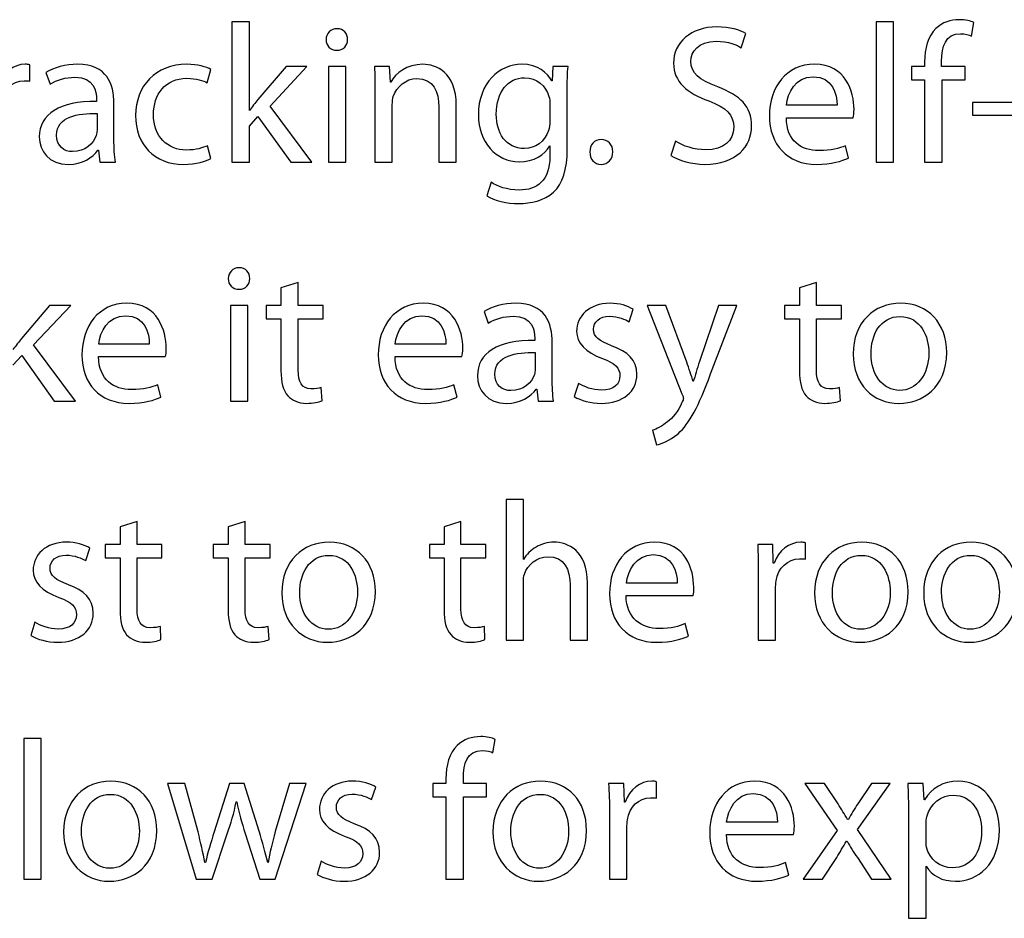
# Model space of a CAD drawing. Units: millimetres. Extents: x 10 to 1332, y 10 to 1051.
# Drawn here: x 1282 to 1303, y 54 to 73 of the extents above; entities that cross this region are included whole.
import ezdxf

# ---------------------------------------------------------------- set-up
doc = ezdxf.new("R2010")
doc.units = ezdxf.units.MM
doc.layers.get('0').update_dxf_attribs({"linetype": 'CONTINUOUS'})

msp = doc.modelspace()

# ---------------------------------------------------------------- linework, layer by layer
at = {"color": 0}
for p, q in [((1286.75, 72.8003), (1286.38, 72.8003)), ((1286.38, 72.8003), (1286.38, 69.813)), ((1286.75, 70.9154), (1286.75, 72.8003)), ((1300.45, 72.8003), (1300.08, 72.8003)), ((1300.08, 72.8003), (1300.08, 69.813)), ((1300.45, 69.813), (1300.45, 72.8003)), ((1302.11, 72.4972), (1302.16, 72.7837)), ((1297.21, 72.2492), (1297.31, 72.5523)), ((1288.61, 72.1942), (1288.61, 72.1942)), ((1282.08, 71.538), (1282.08, 71.8855)), ((1287.53, 71.8467), (1286.93, 71.1468)), ((1287.19, 71.0089), (1287.97, 71.8467)), ((1287.97, 71.8467), (1287.53, 71.8467)), ((1288.8, 71.8467), (1288.43, 71.8467)), ((1288.43, 71.8467), (1288.43, 69.813)), ((1288.8, 69.813), (1288.8, 71.8467)), ((1289.73, 71.8467), (1289.41, 71.8467)), ((1289.75, 71.5162), (1289.73, 71.8467)), ((1293.2, 71.8467), (1293.19, 71.5437)), ((1293.53, 71.8467), (1293.2, 71.8467)), ((1301.11, 71.8467), (1300.83, 71.8467)), ((1300.83, 71.8467), (1300.83, 71.5656)), ((1301.11, 71.9459), (1301.11, 71.8467)), ((1301.47, 71.8467), (1301.47, 71.9571)), ((1301.97, 71.8467), (1301.47, 71.8467)), ((1301.97, 71.5656), (1301.97, 71.8467)), ((1282.42, 71.7201), (1282.51, 71.4721)), ((1285.85, 71.5049), (1285.93, 71.786)), ((1289.76, 71.5162), (1289.75, 71.5162)), ((1293.19, 71.5437), (1293.18, 71.5437)), ((1300.83, 71.5656), (1301.11, 71.5656)), ((1301.11, 71.5656), (1301.11, 69.813)), ((1301.48, 69.813), (1301.48, 71.5656)), ((1301.48, 71.5656), (1301.97, 71.5656)), ((1289.42, 71.2957), (1289.42, 69.813)), ((1293.51, 70.1104), (1293.51, 71.2957)), ((1283.5, 71.1521), (1283.5, 71.108)), ((1283.87, 70.298), (1283.87, 71.0639)), ((1288.08, 69.813), (1287.19, 71.0089)), ((1289.79, 69.813), (1289.79, 71.042)), ((1290.78, 70.987), (1290.78, 69.813)), ((1291.15, 69.813), (1291.15, 71.0255)), ((1293.14, 71.0477), (1293.14, 70.6836)), ((1299.25, 71.0255), (1298.17, 71.0255)), ((1302.13, 71.0805), (1302.13, 70.8159)), ((1303.17, 71.0805), (1302.13, 71.0805)), ((1283.51, 70.8491), (1283.51, 70.4963)), ((1286.75, 70.9154), (1286.75, 70.9154)), ((1286.75, 70.5788), (1286.93, 70.7884)), ((1286.93, 70.7884), (1287.63, 69.813)), ((1302.13, 70.8159), (1303.17, 70.8159)), ((1286.75, 69.813), (1286.75, 70.5788)), ((1298.17, 70.7609), (1299.59, 70.7609)), ((1285.93, 69.8899), (1285.86, 70.1657)), ((1293.14, 70.1601), (1293.14, 70.1601)), ((1293.14, 70.1601), (1293.14, 69.9396)), ((1295.81, 70.2592), (1295.71, 69.9562)), ((1299.49, 69.9012), (1299.43, 70.1657)), ((1283.53, 70.0719), (1283.54, 70.0719)), ((1283.54, 70.0719), (1283.57, 69.813)), ((1283.57, 69.813), (1283.9, 69.813)), ((1286.38, 69.813), (1286.75, 69.813)), ((1287.63, 69.813), (1288.08, 69.813)), ((1288.43, 69.813), (1288.8, 69.813)), ((1289.42, 69.813), (1289.79, 69.813)), ((1290.78, 69.813), (1291.15, 69.813)), ((1294.23, 69.7689), (1294.23, 69.7689)), ((1300.08, 69.813), (1300.45, 69.813)), ((1301.11, 69.813), (1301.48, 69.813)), ((1291.89, 69.3882), (1291.8, 69.1018)), ((1287.79, 67.2564), (1287.42, 67.1407)), ((1287.79, 66.766), (1287.79, 67.2564)), ((1298.81, 67.2564), (1298.45, 67.1407)), ((1298.81, 66.766), (1298.81, 67.2564)), ((1286.53, 67.1132), (1286.53, 67.1132)), ((1287.42, 67.1407), (1287.42, 66.766)), ((1298.45, 67.1407), (1298.45, 66.766)), ((1282.5, 66.766), (1281.9, 66.0658)), ((1282.16, 65.9282), (1282.95, 66.766)), ((1282.95, 66.766), (1282.5, 66.766)), ((1286.72, 66.766), (1286.35, 66.766)), ((1286.35, 66.766), (1286.35, 64.7319)), ((1286.72, 64.7319), (1286.72, 66.766)), ((1287.42, 66.766), (1287.11, 66.766)), ((1287.11, 66.766), (1287.11, 66.4849)), ((1288.32, 66.766), (1287.79, 66.766)), ((1288.32, 66.4849), (1288.32, 66.766)), ((1291.74, 66.639), (1291.83, 66.391)), ((1294.83, 66.4242), (1294.91, 66.6888)), ((1295.21, 66.766), (1295.95, 64.8917)), ((1295.61, 66.766), (1295.21, 66.766)), ((1296.05, 65.5645), (1295.61, 66.766)), ((1296.73, 66.766), (1296.32, 65.5754)), ((1296.56, 65.3161), (1297.12, 66.766)), ((1297.12, 66.766), (1296.73, 66.766)), ((1298.45, 66.766), (1298.13, 66.766)), ((1298.13, 66.766), (1298.13, 66.4849)), ((1299.34, 66.766), (1298.81, 66.766)), ((1299.34, 66.4849), (1299.34, 66.766)), ((1287.11, 66.4849), (1287.42, 66.4849)), ((1287.42, 66.4849), (1287.42, 65.3768)), ((1287.79, 65.3934), (1287.79, 66.4849)), ((1287.79, 66.4849), (1288.32, 66.4849)), ((1298.13, 66.4849), (1298.45, 66.4849)), ((1298.45, 66.4849), (1298.45, 65.3768)), ((1298.81, 65.3934), (1298.81, 66.4849)), ((1298.81, 66.4849), (1299.34, 66.4849)), ((1292.82, 66.0714), (1292.82, 66.0273)), ((1293.19, 65.217), (1293.19, 65.9832)), ((1283.05, 64.7319), (1282.16, 65.9282)), ((1284.62, 65.9447), (1283.55, 65.9447)), ((1290.93, 65.9447), (1289.85, 65.9447)), ((1292.83, 65.7684), (1292.83, 65.4156)), ((1281.72, 65.4981), (1281.91, 65.7077)), ((1281.91, 65.7077), (1282.6, 64.7319)), ((1283.54, 65.6802), (1284.96, 65.6802)), ((1289.85, 65.6802), (1291.27, 65.6802)), ((1296.19, 65.151), (1296.19, 65.151)), ((1284.87, 64.8201), (1284.8, 65.0847)), ((1288.3, 64.7428), (1288.28, 65.024)), ((1291.17, 64.8201), (1291.1, 65.0847)), ((1292.85, 64.9912), (1292.86, 64.9912)), ((1292.86, 64.9912), (1292.89, 64.7319)), ((1293.75, 65.1122), (1293.66, 64.831)), ((1299.32, 64.7428), (1299.3, 65.024)), ((1300.58, 64.9633), (1300.58, 64.9633)), ((1282.6, 64.7319), (1283.05, 64.7319)), ((1286.35, 64.7319), (1286.72, 64.7319)), ((1292.89, 64.7319), (1293.22, 64.7319)), ((1300.56, 64.6878), (1300.57, 64.6878)), ((1295.32, 64.1145), (1295.41, 63.8059)), ((1292.58, 62.6403), (1292.21, 62.6403)), ((1292.21, 62.6403), (1292.21, 59.6526)), ((1292.58, 61.3668), (1292.58, 62.6403)), ((1284.36, 62.1771), (1284, 62.0614)), ((1284, 62.0614), (1284, 61.6864)), ((1284.36, 61.6864), (1284.36, 62.1771)), ((1286.66, 62.1771), (1286.3, 62.0614)), ((1286.3, 62.0614), (1286.3, 61.6864)), ((1286.66, 61.6864), (1286.66, 62.1771)), ((1291.25, 62.1771), (1290.89, 62.0614)), ((1290.89, 62.0614), (1290.89, 61.6864)), ((1291.25, 61.6864), (1291.25, 62.1771)), ((1283.27, 61.3449), (1283.36, 61.6095)), ((1284, 61.6864), (1283.68, 61.6864)), ((1283.68, 61.6864), (1283.68, 61.4056)), ((1284.89, 61.6864), (1284.36, 61.6864)), ((1284.89, 61.4056), (1284.89, 61.6864)), ((1286.3, 61.6864), (1285.98, 61.6864)), ((1285.98, 61.6864), (1285.98, 61.4056)), ((1287.19, 61.6864), (1286.66, 61.6864)), ((1287.19, 61.4056), (1287.19, 61.6864)), ((1290.89, 61.6864), (1290.58, 61.6864)), ((1290.58, 61.6864), (1290.58, 61.4056)), ((1291.78, 61.6864), (1291.25, 61.6864)), ((1291.78, 61.4056), (1291.78, 61.6864)), ((1297.88, 61.6864), (1297.56, 61.6864)), ((1297.89, 61.2895), (1297.88, 61.6864)), ((1298.58, 61.3777), (1298.58, 61.7252)), ((1283.68, 61.4056), (1284, 61.4056)), ((1284, 61.4056), (1284, 60.2975)), ((1284.36, 60.3141), (1284.36, 61.4056)), ((1284.36, 61.4056), (1284.89, 61.4056)), ((1285.98, 61.4056), (1286.3, 61.4056)), ((1286.3, 61.4056), (1286.3, 60.2975)), ((1286.66, 60.3141), (1286.66, 61.4056)), ((1286.66, 61.4056), (1287.19, 61.4056)), ((1290.58, 61.4056), (1290.89, 61.4056)), ((1290.89, 61.4056), (1290.89, 60.2975)), ((1291.25, 60.3141), (1291.25, 61.4056)), ((1291.25, 61.4056), (1291.78, 61.4056)), ((1292.58, 61.3668), (1292.58, 61.3668)), ((1297.91, 61.2895), (1297.89, 61.2895)), ((1297.57, 61.0528), (1297.57, 59.6526)), ((1292.58, 59.6526), (1292.58, 60.8817)), ((1293.57, 60.8266), (1293.57, 59.6526)), ((1293.94, 59.6526), (1293.94, 60.8651)), ((1295.85, 60.8651), (1294.77, 60.8651)), ((1297.94, 59.6526), (1297.94, 60.7441)), ((1294.76, 60.6005), (1296.19, 60.6005)), ((1282.19, 60.0329), (1282.1, 59.7517)), ((1284.87, 59.6635), (1284.86, 59.9447)), ((1287.17, 59.6635), (1287.15, 59.9447)), ((1291.76, 59.6635), (1291.75, 59.9447)), ((1296.09, 59.7408), (1296.02, 60.0054)), ((1288.43, 59.884), (1288.43, 59.884)), ((1299.76, 59.884), (1299.75, 59.884)), ((1302.08, 59.884), (1302.08, 59.884)), ((1288.41, 59.6085), (1288.42, 59.6085)), ((1292.21, 59.6526), (1292.58, 59.6526)), ((1293.57, 59.6526), (1293.94, 59.6526)), ((1297.57, 59.6526), (1297.94, 59.6526)), ((1299.74, 59.6085), (1299.75, 59.6085)), ((1302.06, 59.6085), (1302.07, 59.6085)), ((1282.32, 57.5592), (1281.95, 57.5592)), ((1281.95, 57.5592), (1281.95, 54.5715)), ((1282.32, 54.5715), (1282.32, 57.5592)), ((1291.93, 57.2562), (1291.98, 57.5426)), ((1285.01, 56.6057), (1285.62, 54.5715)), ((1285.38, 56.6057), (1285.01, 56.6057)), ((1285.66, 55.5748), (1285.38, 56.6057)), ((1286.33, 56.6057), (1286, 55.5748)), ((1286.64, 56.6057), (1286.33, 56.6057)), ((1286.96, 55.5914), (1286.64, 56.6057)), ((1287.3, 54.5715), (1287.96, 56.6057)), ((1287.6, 56.6057), (1287.3, 55.5858)), ((1287.96, 56.6057), (1287.6, 56.6057)), ((1290.93, 56.6057), (1290.65, 56.6057)), ((1290.65, 56.6057), (1290.65, 56.3245)), ((1290.93, 56.7048), (1290.93, 56.6057)), ((1291.3, 56.6057), (1291.3, 56.7161)), ((1291.79, 56.6057), (1291.3, 56.6057)), ((1291.79, 56.3245), (1291.79, 56.6057)), ((1294.71, 56.6057), (1294.39, 56.6057)), ((1294.73, 56.2088), (1294.71, 56.6057)), ((1295.41, 56.297), (1295.41, 56.6441)), ((1298.56, 56.6057), (1299.25, 55.608)), ((1298.98, 56.6057), (1298.56, 56.6057)), ((1299.27, 56.1703), (1298.98, 56.6057)), ((1299.68, 55.6246), (1300.38, 56.6057)), ((1299.98, 56.6057), (1299.69, 56.1756)), ((1300.38, 56.6057), (1299.98, 56.6057)), ((1301.08, 56.6057), (1300.75, 56.6057)), ((1301.1, 56.2585), (1301.08, 56.6057)), ((1289.35, 56.2638), (1289.44, 56.5284)), ((1286.47, 56.2144), (1286.48, 56.2144)), ((1290.65, 56.3245), (1290.93, 56.3245)), ((1290.93, 56.3245), (1290.93, 54.5715)), ((1291.3, 54.5715), (1291.3, 56.3245)), ((1291.3, 56.3245), (1291.79, 56.3245)), ((1294.74, 56.2088), (1294.73, 56.2088)), ((1301.11, 56.2585), (1301.1, 56.2585)), ((1294.41, 55.9717), (1294.41, 54.5715)), ((1300.77, 55.9442), (1300.77, 53.7393)), ((1297.98, 55.7844), (1296.9, 55.7844)), ((1299.49, 55.8394), (1299.47, 55.8394)), ((1301.14, 55.3985), (1301.14, 55.7512)), ((1285.96, 54.5715), (1286.28, 55.5364)), ((1286.66, 55.5417), (1286.97, 54.5715)), ((1294.78, 54.5715), (1294.78, 55.663)), ((1296.9, 55.5198), (1298.32, 55.5198)), ((1299.25, 55.608), (1298.53, 54.5715)), ((1300.4, 54.5715), (1299.68, 55.6246)), ((1299.45, 55.3819), (1299.46, 55.3819)), ((1285.82, 54.9243), (1285.8, 54.9243)), ((1287.15, 54.9243), (1287.14, 54.9243)), ((1288.28, 54.9522), (1288.19, 54.671)), ((1298.22, 54.6597), (1298.15, 54.9243)), ((1298.94, 54.5715), (1299.24, 55.0291)), ((1299.68, 55.0291), (1299.98, 54.5715)), ((1283.79, 54.8033), (1283.78, 54.8033)), ((1292.92, 54.8033), (1292.92, 54.8033)), ((1301.14, 53.7393), (1301.14, 54.8474)), ((1301.14, 54.8474), (1301.14, 54.8474)), ((1281.95, 54.5715), (1282.32, 54.5715)), ((1283.77, 54.5274), (1283.78, 54.5274)), ((1285.62, 54.5715), (1285.96, 54.5715)), ((1286.97, 54.5715), (1287.3, 54.5715)), ((1290.93, 54.5715), (1291.3, 54.5715)), ((1292.91, 54.5274), (1292.91, 54.5274)), ((1294.41, 54.5715), (1294.78, 54.5715)), ((1298.53, 54.5715), (1298.94, 54.5715)), ((1299.98, 54.5715), (1300.4, 54.5715)), ((1300.77, 53.7393), (1301.14, 53.7393))]:
    msp.add_line(p, q, dxfattribs=at)
for points in [[(1296.69, 72.6902), (1296.14, 72.6902), (1295.77, 72.3593), (1295.77, 71.9183)], [(1297.31, 72.5523), (1297.19, 72.6239), (1296.97, 72.6902), (1296.69, 72.6902)], [(1301.84, 72.8444), (1301.67, 72.8444), (1301.49, 72.7893), (1301.35, 72.6571)], [(1302.16, 72.7837), (1302.09, 72.8169), (1301.98, 72.8444), (1301.84, 72.8444)], [(1288.62, 72.6514), (1288.48, 72.6514), (1288.38, 72.5523), (1288.38, 72.42)], [(1288.84, 72.42), (1288.84, 72.5523), (1288.75, 72.6514), (1288.62, 72.6514)], [(1301.35, 72.6571), (1301.18, 72.4916), (1301.11, 72.2327), (1301.11, 71.9459)], [(1301.47, 71.9571), (1301.47, 72.2711), (1301.56, 72.547), (1301.87, 72.547)], [(1301.87, 72.547), (1301.98, 72.547), (1302.05, 72.5248), (1302.11, 72.4972)], [(1288.38, 72.42), (1288.38, 72.2986), (1288.47, 72.1942), (1288.61, 72.1942)], [(1288.61, 72.1942), (1288.75, 72.1942), (1288.84, 72.2986), (1288.84, 72.42)], [(1296.14, 71.9624), (1296.14, 72.1554), (1296.29, 72.3868), (1296.68, 72.3868)], [(1296.68, 72.3868), (1296.93, 72.3868), (1297.13, 72.3043), (1297.21, 72.2492)], [(1281.98, 71.8965), (1281.74, 71.8965), (1281.51, 71.7201), (1281.42, 71.4498)], [(1282.08, 71.8855), (1282.05, 71.8908), (1282.02, 71.8965), (1281.98, 71.8965)], [(1283.1, 71.8965), (1282.84, 71.8965), (1282.59, 71.8249), (1282.42, 71.7201)], [(1283.87, 71.0639), (1283.87, 71.4721), (1283.72, 71.8965), (1283.1, 71.8965)], [(1285.42, 71.8965), (1284.76, 71.8965), (1284.33, 71.4333), (1284.33, 70.8106)], [(1285.93, 71.786), (1285.84, 71.8414), (1285.64, 71.8965), (1285.42, 71.8965)], [(1289.41, 71.8467), (1289.42, 71.6813), (1289.42, 71.5105), (1289.42, 71.2957)], [(1290.44, 71.8965), (1290.1, 71.8965), (1289.86, 71.7035), (1289.76, 71.5162)], [(1291.15, 71.0255), (1291.15, 71.7254), (1290.72, 71.8965), (1290.44, 71.8965)], [(1292.54, 71.8965), (1292.07, 71.8965), (1291.62, 71.5049), (1291.62, 70.8159)], [(1293.18, 71.5437), (1293.08, 71.7144), (1292.9, 71.8965), (1292.54, 71.8965)], [(1293.51, 71.2957), (1293.51, 71.538), (1293.51, 71.7035), (1293.53, 71.8467)], [(1295.77, 71.9183), (1295.77, 71.5271), (1296.06, 71.2791), (1296.52, 71.1193)], [(1296.71, 71.4167), (1296.31, 71.5712), (1296.14, 71.7035), (1296.14, 71.9624)], [(1298.77, 71.8965), (1298.17, 71.8965), (1297.81, 71.4114), (1297.81, 70.7993)], [(1299.61, 70.9373), (1299.61, 71.3123), (1299.43, 71.8965), (1298.77, 71.8965)], [(1282.51, 71.4721), (1282.65, 71.5656), (1282.85, 71.6209), (1283.04, 71.6209)], [(1283.04, 71.6209), (1283.45, 71.6262), (1283.5, 71.3176), (1283.5, 71.1521)], [(1298.17, 71.0255), (1298.2, 71.2844), (1298.36, 71.6319), (1298.74, 71.6319)], [(1298.74, 71.6319), (1299.15, 71.6319), (1299.25, 71.2625), (1299.25, 71.0255)], [(1281.46, 71.0752), (1281.51, 71.3451), (1281.7, 71.5437), (1281.96, 71.5437)], [(1281.96, 71.5437), (1282.01, 71.5437), (1282.04, 71.5437), (1282.08, 71.538)], [(1284.71, 70.8325), (1284.71, 71.2516), (1284.96, 71.5987), (1285.42, 71.5987)], [(1285.42, 71.5987), (1285.63, 71.5987), (1285.77, 71.549), (1285.85, 71.5049)], [(1289.81, 71.2128), (1289.89, 71.4167), (1290.07, 71.5931), (1290.31, 71.5931)], [(1290.31, 71.5931), (1290.66, 71.5931), (1290.78, 71.3123), (1290.78, 70.987)], [(1292, 70.8325), (1292, 71.3123), (1292.25, 71.6097), (1292.6, 71.6097)], [(1292.6, 71.6097), (1292.87, 71.6097), (1293.05, 71.4333), (1293.12, 71.2128)], [(1297.43, 70.5845), (1297.43, 71.0036), (1297.19, 71.2294), (1296.71, 71.4167)], [(1289.79, 71.042), (1289.79, 71.0971), (1289.8, 71.1687), (1289.81, 71.2128)], [(1293.12, 71.2128), (1293.14, 71.1634), (1293.14, 71.108), (1293.14, 71.0477)], [(1283.5, 71.108), (1282.72, 71.1137), (1282.28, 70.8434), (1282.28, 70.3531)], [(1286.93, 71.1468), (1286.87, 71.0752), (1286.81, 70.987), (1286.75, 70.9154)], [(1296.52, 71.1193), (1296.9, 70.9757), (1297.05, 70.8215), (1297.05, 70.557)], [(1282.65, 70.3915), (1282.65, 70.7884), (1283.11, 70.86), (1283.51, 70.8491)], [(1284.33, 70.8106), (1284.33, 70.1876), (1284.73, 69.7689), (1285.35, 69.7689)], [(1285.41, 70.0719), (1285.01, 70.0719), (1284.71, 70.3584), (1284.71, 70.8325)], [(1291.62, 70.8159), (1291.62, 70.2483), (1291.99, 69.8239), (1292.49, 69.8239)], [(1292.6, 70.1051), (1292.2, 70.1051), (1292, 70.4413), (1292, 70.8325)], [(1297.81, 70.7993), (1297.81, 70.1876), (1298.19, 69.7689), (1298.81, 69.7689)], [(1299.59, 70.7609), (1299.6, 70.805), (1299.61, 70.86), (1299.61, 70.9373)], [(1293.14, 70.6836), (1293.14, 70.6176), (1293.13, 70.546), (1293.11, 70.4854)], [(1296.43, 69.7689), (1297.11, 69.7689), (1297.43, 70.1544), (1297.43, 70.5845)], [(1298.86, 70.061), (1298.49, 70.061), (1298.17, 70.2649), (1298.17, 70.7609)], [(1282.99, 70.0387), (1282.81, 70.0387), (1282.65, 70.1492), (1282.65, 70.3915)], [(1283.49, 70.3806), (1283.44, 70.2098), (1283.26, 70.0387), (1282.99, 70.0387)], [(1283.51, 70.4963), (1283.51, 70.4578), (1283.5, 70.419), (1283.49, 70.3806)], [(1293.11, 70.4854), (1293.03, 70.2483), (1292.83, 70.1051), (1292.6, 70.1051)], [(1297.05, 70.557), (1297.05, 70.2702), (1296.84, 70.0775), (1296.46, 70.0775)], [(1282.28, 70.3531), (1282.28, 70.0553), (1282.49, 69.7689), (1282.9, 69.7689)], [(1283.9, 69.813), (1283.88, 69.9505), (1283.87, 70.1216), (1283.87, 70.298)], [(1285.86, 70.1657), (1285.76, 70.1216), (1285.62, 70.0719), (1285.41, 70.0719)], [(1292.49, 69.8239), (1292.8, 69.8239), (1293.03, 69.9728), (1293.14, 70.1601)], [(1294.23, 70.298), (1294.09, 70.298), (1293.99, 70.182), (1293.99, 70.0334)], [(1294.48, 70.0334), (1294.48, 70.1876), (1294.38, 70.298), (1294.23, 70.298)], [(1296.46, 70.0775), (1296.21, 70.0775), (1295.97, 70.1601), (1295.81, 70.2592)], [(1299.43, 70.1657), (1299.29, 70.1051), (1299.13, 70.061), (1298.86, 70.061)], [(1282.9, 69.7689), (1283.19, 69.7689), (1283.42, 69.9121), (1283.53, 70.0719)], [(1293.22, 69.179), (1293.41, 69.3607), (1293.51, 69.6419), (1293.51, 70.1104)], [(1293.99, 70.0334), (1293.99, 69.8789), (1294.08, 69.7689), (1294.23, 69.7689)], [(1294.23, 69.7689), (1294.38, 69.7689), (1294.48, 69.8789), (1294.48, 70.0334)], [(1295.71, 69.9562), (1295.87, 69.8571), (1296.17, 69.7689), (1296.43, 69.7689)], [(1285.35, 69.7689), (1285.62, 69.7689), (1285.83, 69.8405), (1285.93, 69.8899)], [(1293.14, 69.9396), (1293.14, 69.4214), (1292.87, 69.2231), (1292.49, 69.2231)], [(1298.81, 69.7689), (1299.13, 69.7689), (1299.36, 69.8405), (1299.49, 69.9012)], [(1292.49, 69.2231), (1292.23, 69.2231), (1292.02, 69.3), (1291.89, 69.3882)], [(1292.48, 68.9363), (1292.73, 68.9363), (1293.02, 68.997), (1293.22, 69.179)], [(1291.8, 69.1018), (1291.96, 68.9913), (1292.23, 68.9363), (1292.48, 68.9363)], [(1286.53, 67.5707), (1286.4, 67.5707), (1286.3, 67.4716), (1286.3, 67.3393)], [(1286.76, 67.3393), (1286.76, 67.4716), (1286.67, 67.5707), (1286.53, 67.5707)], [(1286.3, 67.3393), (1286.3, 67.2179), (1286.39, 67.1132), (1286.53, 67.1132)], [(1286.53, 67.1132), (1286.67, 67.1132), (1286.76, 67.2179), (1286.76, 67.3393)], [(1284.14, 66.8154), (1283.55, 66.8154), (1283.19, 66.3303), (1283.19, 65.7186)], [(1284.98, 65.8566), (1284.98, 66.2312), (1284.81, 66.8154), (1284.14, 66.8154)], [(1290.45, 66.8154), (1289.85, 66.8154), (1289.49, 66.3303), (1289.49, 65.7186)], [(1291.29, 65.8566), (1291.29, 66.2312), (1291.11, 66.8154), (1290.45, 66.8154)], [(1292.42, 66.8154), (1292.15, 66.8154), (1291.91, 66.7438), (1291.74, 66.639)], [(1293.19, 65.9832), (1293.19, 66.391), (1293.04, 66.8154), (1292.42, 66.8154)], [(1294.42, 66.8154), (1293.98, 66.8154), (1293.71, 66.5455), (1293.71, 66.2146)], [(1294.91, 66.6888), (1294.8, 66.7604), (1294.62, 66.8154), (1294.42, 66.8154)], [(1300.6, 66.8154), (1300.04, 66.8154), (1299.59, 66.4132), (1299.59, 65.7352)], [(1301.58, 65.7684), (1301.58, 66.391), (1301.18, 66.8154), (1300.6, 66.8154)], [(1283.55, 65.9447), (1283.57, 66.2037), (1283.74, 66.5508), (1284.12, 66.5508)], [(1284.12, 66.5508), (1284.52, 66.5508), (1284.63, 66.1818), (1284.62, 65.9447)], [(1289.85, 65.9447), (1289.88, 66.2037), (1290.04, 66.5508), (1290.42, 66.5508)], [(1290.42, 66.5508), (1290.83, 66.5508), (1290.93, 66.1818), (1290.93, 65.9447)], [(1291.83, 66.391), (1291.97, 66.4849), (1292.17, 66.5399), (1292.36, 66.5399)], [(1292.36, 66.5399), (1292.77, 66.5455), (1292.82, 66.2368), (1292.82, 66.0714)], [(1294.07, 66.2644), (1294.07, 66.4132), (1294.19, 66.5399), (1294.41, 66.5399)], [(1294.41, 66.5399), (1294.6, 66.5399), (1294.74, 66.4683), (1294.83, 66.4242)], [(1299.97, 65.7461), (1299.97, 66.1321), (1300.16, 66.5346), (1300.59, 66.5346)], [(1300.59, 66.5346), (1301.03, 66.5346), (1301.2, 66.1046), (1301.2, 65.7571)], [(1293.71, 66.2146), (1293.71, 65.9776), (1293.89, 65.7737), (1294.26, 65.6414)], [(1294.45, 65.9116), (1294.19, 66.0164), (1294.07, 66.0936), (1294.07, 66.2644)], [(1281.9, 66.0658), (1281.85, 65.9941), (1281.78, 65.9059), (1281.72, 65.8343)], [(1292.82, 66.0273), (1292.03, 66.0329), (1291.6, 65.7627), (1291.6, 65.272)], [(1284.96, 65.6802), (1284.98, 65.7243), (1284.98, 65.7793), (1284.98, 65.8566)], [(1291.27, 65.6802), (1291.28, 65.7243), (1291.29, 65.7793), (1291.29, 65.8566)], [(1291.97, 65.3108), (1291.97, 65.7077), (1292.43, 65.7793), (1292.83, 65.7684)], [(1294.99, 65.3052), (1294.99, 65.6086), (1294.8, 65.7849), (1294.45, 65.9116)], [(1300.57, 64.6878), (1301.05, 64.6878), (1301.58, 65.0131), (1301.58, 65.7684)], [(1301.2, 65.7571), (1301.2, 65.2942), (1300.94, 64.9633), (1300.58, 64.9633)], [(1283.19, 65.7186), (1283.19, 65.1069), (1283.56, 64.6878), (1284.19, 64.6878)], [(1284.24, 64.9799), (1283.87, 64.9799), (1283.55, 65.1838), (1283.54, 65.6802)], [(1289.49, 65.7186), (1289.49, 65.1069), (1289.87, 64.6878), (1290.49, 64.6878)], [(1290.54, 64.9799), (1290.17, 64.9799), (1289.85, 65.1838), (1289.85, 65.6802)], [(1294.26, 65.6414), (1294.53, 65.5366), (1294.63, 65.4484), (1294.63, 65.272)], [(1296.19, 65.151), (1296.15, 65.272), (1296.1, 65.4322), (1296.05, 65.5645)], [(1296.32, 65.5754), (1296.27, 65.4265), (1296.23, 65.272), (1296.19, 65.151)], [(1299.59, 65.7352), (1299.59, 65.0903), (1300.02, 64.6878), (1300.56, 64.6878)], [(1300.58, 64.9633), (1300.22, 64.9633), (1299.97, 65.2999), (1299.97, 65.7461)], [(1287.42, 65.3768), (1287.42, 65.1397), (1287.47, 64.958), (1287.57, 64.8476)], [(1288.06, 64.9965), (1287.86, 64.9965), (1287.79, 65.1397), (1287.79, 65.3934)], [(1292.83, 65.4156), (1292.83, 65.3768), (1292.82, 65.3383), (1292.81, 65.2999)], [(1298.45, 65.3768), (1298.45, 65.1397), (1298.49, 64.958), (1298.59, 64.8476)], [(1299.09, 64.9965), (1298.88, 64.9965), (1298.81, 65.1397), (1298.81, 65.3934)], [(1291.6, 65.272), (1291.6, 64.9746), (1291.81, 64.6878), (1292.22, 64.6878)], [(1292.31, 64.958), (1292.13, 64.958), (1291.97, 65.0681), (1291.97, 65.3108)], [(1292.81, 65.2999), (1292.76, 65.1288), (1292.58, 64.958), (1292.31, 64.958)], [(1293.22, 64.7319), (1293.2, 64.8698), (1293.19, 65.0406), (1293.19, 65.217)], [(1294.23, 64.6878), (1294.7, 64.6878), (1294.99, 64.9414), (1294.99, 65.3052)], [(1294.63, 65.272), (1294.63, 65.0956), (1294.5, 64.969), (1294.24, 64.969)], [(1295.87, 64.0429), (1296.11, 64.2634), (1296.3, 64.6162), (1296.56, 65.3161)], [(1284.8, 65.0847), (1284.67, 65.024), (1284.5, 64.9799), (1284.24, 64.9799)], [(1288.28, 65.024), (1288.22, 65.0074), (1288.16, 64.9965), (1288.06, 64.9965)], [(1291.1, 65.0847), (1290.97, 65.024), (1290.81, 64.9799), (1290.54, 64.9799)], [(1292.22, 64.6878), (1292.51, 64.6878), (1292.74, 64.831), (1292.85, 64.9912)], [(1294.24, 64.969), (1294.05, 64.969), (1293.86, 65.0406), (1293.75, 65.1122)], [(1299.3, 65.024), (1299.25, 65.0074), (1299.19, 64.9965), (1299.09, 64.9965)], [(1284.19, 64.6878), (1284.51, 64.6878), (1284.74, 64.7594), (1284.87, 64.8201)], [(1287.57, 64.8476), (1287.66, 64.7485), (1287.79, 64.6878), (1287.96, 64.6878)], [(1287.96, 64.6878), (1288.11, 64.6878), (1288.22, 64.7153), (1288.3, 64.7428)], [(1290.49, 64.6878), (1290.81, 64.6878), (1291.04, 64.7594), (1291.17, 64.8201)], [(1293.66, 64.831), (1293.8, 64.7485), (1294.01, 64.6878), (1294.23, 64.6878)], [(1295.95, 64.8917), (1295.97, 64.8476), (1295.98, 64.8148), (1295.98, 64.7926)], [(1295.98, 64.7926), (1295.98, 64.776), (1295.97, 64.7428), (1295.95, 64.7044)], [(1298.59, 64.8476), (1298.68, 64.7485), (1298.81, 64.6878), (1298.99, 64.6878)], [(1298.99, 64.6878), (1299.13, 64.6878), (1299.25, 64.7153), (1299.32, 64.7428)], [(1295.95, 64.7044), (1295.87, 64.5171), (1295.75, 64.3738), (1295.64, 64.2966)], [(1295.64, 64.2966), (1295.53, 64.2027), (1295.41, 64.1421), (1295.32, 64.1145)], [(1295.41, 63.8059), (1295.5, 63.8224), (1295.68, 63.8888), (1295.87, 64.0429)], [(1282.86, 61.7361), (1282.42, 61.7361), (1282.15, 61.4659), (1282.15, 61.1353)], [(1283.36, 61.6095), (1283.24, 61.6811), (1283.06, 61.7361), (1282.86, 61.7361)], [(1288.45, 61.7361), (1287.89, 61.7361), (1287.44, 61.3336), (1287.44, 60.6559)], [(1289.43, 60.6887), (1289.43, 61.3117), (1289.03, 61.7361), (1288.45, 61.7361)], [(1292.85, 61.6313), (1292.74, 61.5707), (1292.64, 61.4715), (1292.58, 61.3668)], [(1293.23, 61.7361), (1293.09, 61.7361), (1292.96, 61.6977), (1292.85, 61.6313)], [(1293.94, 60.8651), (1293.94, 61.5654), (1293.51, 61.7361), (1293.23, 61.7361)], [(1295.37, 61.7361), (1294.77, 61.7361), (1294.41, 61.251), (1294.41, 60.6393)], [(1296.2, 60.7769), (1296.2, 61.1519), (1296.03, 61.7361), (1295.37, 61.7361)], [(1297.56, 61.6864), (1297.57, 61.499), (1297.57, 61.2951), (1297.57, 61.0528)], [(1298.48, 61.7361), (1298.23, 61.7361), (1298, 61.5597), (1297.91, 61.2895)], [(1298.58, 61.7252), (1298.54, 61.7305), (1298.52, 61.7361), (1298.48, 61.7361)], [(1299.77, 61.7361), (1299.22, 61.7361), (1298.77, 61.3336), (1298.77, 60.6559)], [(1300.76, 60.6887), (1300.76, 61.3117), (1300.36, 61.7361), (1299.77, 61.7361)], [(1302.1, 61.7361), (1301.54, 61.7361), (1301.09, 61.3336), (1301.09, 60.6559)], [(1303.08, 60.6887), (1303.08, 61.3117), (1302.68, 61.7361), (1302.1, 61.7361)], [(1282.51, 61.1851), (1282.51, 61.3336), (1282.63, 61.4606), (1282.85, 61.4606)], [(1282.85, 61.4606), (1283.04, 61.4606), (1283.18, 61.389), (1283.27, 61.3449)], [(1287.82, 60.6668), (1287.82, 61.0528), (1288.01, 61.4549), (1288.44, 61.4549)], [(1288.44, 61.4549), (1288.88, 61.4549), (1289.05, 61.0249), (1289.05, 60.6778)], [(1292.6, 61.0581), (1292.67, 61.2567), (1292.86, 61.4274), (1293.1, 61.4274)], [(1293.1, 61.4274), (1293.45, 61.4274), (1293.57, 61.1519), (1293.57, 60.8266)], [(1294.77, 60.8651), (1294.8, 61.1244), (1294.96, 61.4715), (1295.34, 61.4715)], [(1295.34, 61.4715), (1295.75, 61.4715), (1295.85, 61.1022), (1295.85, 60.8651)], [(1297.95, 60.9148), (1298, 61.1851), (1298.19, 61.3833), (1298.45, 61.3833)], [(1298.45, 61.3833), (1298.5, 61.3833), (1298.54, 61.3833), (1298.58, 61.3777)], [(1299.15, 60.6668), (1299.15, 61.0528), (1299.33, 61.4549), (1299.77, 61.4549)], [(1299.77, 61.4549), (1300.2, 61.4549), (1300.38, 61.0249), (1300.38, 60.6778)], [(1301.47, 60.6668), (1301.47, 61.0528), (1301.66, 61.4549), (1302.09, 61.4549)], [(1302.09, 61.4549), (1302.53, 61.4549), (1302.7, 61.0249), (1302.7, 60.6778)], [(1282.9, 60.8323), (1282.63, 60.9367), (1282.51, 61.014), (1282.51, 61.1851)], [(1282.15, 61.1353), (1282.15, 60.8983), (1282.33, 60.6944), (1282.7, 60.5621)], [(1292.58, 60.8817), (1292.58, 60.9533), (1292.58, 61.0087), (1292.6, 61.0581)], [(1283.43, 60.2259), (1283.43, 60.5289), (1283.24, 60.7053), (1282.9, 60.8323)], [(1296.19, 60.6005), (1296.2, 60.6446), (1296.2, 60.7), (1296.2, 60.7769)], [(1297.94, 60.7441), (1297.94, 60.7991), (1297.95, 60.8598), (1297.95, 60.9148)], [(1282.7, 60.5621), (1282.97, 60.4573), (1283.07, 60.3691), (1283.07, 60.1927)], [(1287.44, 60.6559), (1287.44, 60.0107), (1287.87, 59.6085), (1288.41, 59.6085)], [(1288.43, 59.884), (1288.07, 59.884), (1287.82, 60.2202), (1287.82, 60.6668)], [(1288.42, 59.6085), (1288.9, 59.6085), (1289.43, 59.9338), (1289.43, 60.6887)], [(1289.05, 60.6778), (1289.05, 60.2149), (1288.79, 59.884), (1288.43, 59.884)], [(1294.41, 60.6393), (1294.41, 60.0273), (1294.79, 59.6085), (1295.41, 59.6085)], [(1295.46, 59.9006), (1295.09, 59.9006), (1294.77, 60.1045), (1294.76, 60.6005)], [(1298.77, 60.6559), (1298.77, 60.0107), (1299.2, 59.6085), (1299.74, 59.6085)], [(1299.75, 59.884), (1299.39, 59.884), (1299.15, 60.2202), (1299.15, 60.6668)], [(1299.75, 59.6085), (1300.23, 59.6085), (1300.76, 59.9338), (1300.76, 60.6887)], [(1300.38, 60.6778), (1300.38, 60.2149), (1300.11, 59.884), (1299.76, 59.884)], [(1301.09, 60.6559), (1301.09, 60.0107), (1301.52, 59.6085), (1302.06, 59.6085)], [(1302.08, 59.884), (1301.72, 59.884), (1301.47, 60.2202), (1301.47, 60.6668)], [(1302.07, 59.6085), (1302.55, 59.6085), (1303.08, 59.9338), (1303.08, 60.6887)], [(1302.7, 60.6778), (1302.7, 60.2149), (1302.43, 59.884), (1302.08, 59.884)], [(1284.64, 59.9172), (1284.44, 59.9172), (1284.36, 60.0604), (1284.36, 60.3141)], [(1286.94, 59.9172), (1286.73, 59.9172), (1286.66, 60.0604), (1286.66, 60.3141)], [(1291.53, 59.9172), (1291.33, 59.9172), (1291.25, 60.0604), (1291.25, 60.3141)], [(1282.67, 59.6085), (1283.14, 59.6085), (1283.43, 59.8622), (1283.43, 60.2259)], [(1283.07, 60.1927), (1283.07, 60.0163), (1282.95, 59.8897), (1282.68, 59.8897)], [(1284, 60.2975), (1284, 60.0604), (1284.04, 59.8784), (1284.14, 59.7683)], [(1286.3, 60.2975), (1286.3, 60.0604), (1286.34, 59.8784), (1286.44, 59.7683)], [(1290.89, 60.2975), (1290.89, 60.0604), (1290.93, 59.8784), (1291.04, 59.7683)], [(1282.68, 59.8897), (1282.5, 59.8897), (1282.3, 59.9613), (1282.19, 60.0329)], [(1284.86, 59.9447), (1284.8, 59.9281), (1284.74, 59.9172), (1284.64, 59.9172)], [(1287.15, 59.9447), (1287.1, 59.9281), (1287.04, 59.9172), (1286.94, 59.9172)], [(1291.75, 59.9447), (1291.69, 59.9281), (1291.63, 59.9172), (1291.53, 59.9172)], [(1296.02, 60.0054), (1295.89, 59.9447), (1295.72, 59.9006), (1295.46, 59.9006)], [(1282.1, 59.7517), (1282.24, 59.6692), (1282.45, 59.6085), (1282.67, 59.6085)], [(1284.14, 59.7683), (1284.23, 59.6692), (1284.37, 59.6085), (1284.54, 59.6085)], [(1286.44, 59.7683), (1286.53, 59.6692), (1286.67, 59.6085), (1286.84, 59.6085)], [(1291.04, 59.7683), (1291.12, 59.6692), (1291.26, 59.6085), (1291.43, 59.6085)], [(1295.41, 59.6085), (1295.73, 59.6085), (1295.96, 59.6801), (1296.09, 59.7408)], [(1284.54, 59.6085), (1284.68, 59.6085), (1284.8, 59.636), (1284.87, 59.6635)], [(1286.84, 59.6085), (1286.98, 59.6085), (1287.1, 59.636), (1287.17, 59.6635)], [(1291.43, 59.6085), (1291.58, 59.6085), (1291.69, 59.636), (1291.76, 59.6635)], [(1291.67, 57.6033), (1291.49, 57.6033), (1291.31, 57.5483), (1291.17, 57.416)], [(1291.98, 57.5426), (1291.91, 57.5758), (1291.8, 57.6033), (1291.67, 57.6033)], [(1291.17, 57.416), (1291, 57.2505), (1290.93, 56.9916), (1290.93, 56.7048)], [(1291.3, 56.7161), (1291.3, 57.0301), (1291.38, 57.3056), (1291.7, 57.3056)], [(1291.7, 57.3056), (1291.81, 57.3056), (1291.88, 57.2837), (1291.93, 57.2562)], [(1283.8, 56.6554), (1283.25, 56.6554), (1282.8, 56.2529), (1282.8, 55.5748)], [(1284.78, 55.608), (1284.78, 56.231), (1284.39, 56.6554), (1283.8, 56.6554)], [(1288.94, 56.6554), (1288.51, 56.6554), (1288.24, 56.3852), (1288.24, 56.0546)], [(1289.44, 56.5284), (1289.33, 56.6), (1289.15, 56.6554), (1288.94, 56.6554)], [(1292.94, 56.6554), (1292.38, 56.6554), (1291.93, 56.2529), (1291.93, 55.5748)], [(1293.92, 55.608), (1293.92, 56.231), (1293.53, 56.6554), (1292.94, 56.6554)], [(1294.39, 56.6057), (1294.4, 56.4183), (1294.41, 56.2144), (1294.41, 55.9717)], [(1295.31, 56.6554), (1295.06, 56.6554), (1294.84, 56.479), (1294.74, 56.2088)], [(1295.41, 56.6441), (1295.38, 56.6498), (1295.35, 56.6554), (1295.31, 56.6554)], [(1297.5, 56.6554), (1296.9, 56.6554), (1296.54, 56.1703), (1296.54, 55.5583)], [(1298.34, 55.6962), (1298.34, 56.0709), (1298.16, 56.6554), (1297.5, 56.6554)], [(1300.75, 56.6057), (1300.76, 56.4127), (1300.77, 56.2031), (1300.77, 55.9442)], [(1301.83, 56.6554), (1301.5, 56.6554), (1301.26, 56.5118), (1301.11, 56.2585)], [(1302.7, 55.6189), (1302.7, 56.2363), (1302.32, 56.6554), (1301.83, 56.6554)], [(1283.18, 55.5858), (1283.18, 55.9717), (1283.36, 56.3742), (1283.8, 56.3742)], [(1283.8, 56.3742), (1284.23, 56.3742), (1284.41, 55.9442), (1284.41, 55.5971)], [(1288.6, 56.104), (1288.6, 56.2529), (1288.72, 56.3795), (1288.93, 56.3795)], [(1288.93, 56.3795), (1289.13, 56.3795), (1289.27, 56.3079), (1289.35, 56.2638)], [(1292.31, 55.5858), (1292.31, 55.9717), (1292.5, 56.3742), (1292.94, 56.3742)], [(1292.94, 56.3742), (1293.37, 56.3742), (1293.54, 55.9442), (1293.54, 55.5971)], [(1296.9, 55.7844), (1296.93, 56.0433), (1297.09, 56.3908), (1297.47, 56.3908)], [(1297.47, 56.3908), (1297.88, 56.3908), (1297.98, 56.0215), (1297.98, 55.7844)], [(1301.16, 55.9001), (1301.23, 56.1813), (1301.47, 56.3577), (1301.72, 56.3577)], [(1301.72, 56.3577), (1302.11, 56.3577), (1302.32, 56.0105), (1302.32, 55.6024)], [(1286.28, 55.5364), (1286.36, 55.7569), (1286.42, 55.9717), (1286.47, 56.2144)], [(1286.48, 56.2144), (1286.53, 55.9774), (1286.59, 55.7735), (1286.66, 55.5417)], [(1294.79, 55.8341), (1294.84, 56.104), (1295.02, 56.3026), (1295.28, 56.3026)], [(1295.28, 56.3026), (1295.33, 56.3026), (1295.37, 56.3026), (1295.41, 56.297)], [(1299.47, 55.8394), (1299.41, 55.9551), (1299.34, 56.0546), (1299.27, 56.1703)], [(1299.69, 56.1756), (1299.62, 56.0656), (1299.55, 55.9608), (1299.49, 55.8394)], [(1288.24, 56.0546), (1288.24, 55.8176), (1288.41, 55.6137), (1288.79, 55.4814)], [(1288.98, 55.7512), (1288.72, 55.856), (1288.6, 55.9333), (1288.6, 56.104)], [(1289.52, 55.1448), (1289.52, 55.4482), (1289.33, 55.6246), (1288.98, 55.7512)], [(1294.78, 55.663), (1294.78, 55.7181), (1294.78, 55.7788), (1294.79, 55.8341)], [(1301.14, 55.7512), (1301.14, 55.801), (1301.15, 55.856), (1301.16, 55.9001)], [(1282.8, 55.5748), (1282.8, 54.93), (1283.23, 54.5274), (1283.77, 54.5274)], [(1283.78, 54.8033), (1283.42, 54.8033), (1283.18, 55.1395), (1283.18, 55.5858)], [(1283.78, 54.5274), (1284.26, 54.5274), (1284.78, 54.8527), (1284.78, 55.608)], [(1284.41, 55.5971), (1284.41, 55.1339), (1284.14, 54.8033), (1283.79, 54.8033)], [(1285.8, 54.9243), (1285.77, 55.1339), (1285.71, 55.3491), (1285.66, 55.5748)], [(1286, 55.5748), (1285.93, 55.3491), (1285.86, 55.1286), (1285.82, 54.9243)], [(1287.14, 54.9243), (1287.09, 55.1286), (1287.03, 55.3491), (1286.96, 55.5914)], [(1287.3, 55.5858), (1287.24, 55.3434), (1287.18, 55.1286), (1287.15, 54.9243)], [(1291.93, 55.5748), (1291.93, 54.93), (1292.36, 54.5274), (1292.91, 54.5274)], [(1292.92, 54.8033), (1292.56, 54.8033), (1292.31, 55.1395), (1292.31, 55.5858)], [(1292.91, 54.5274), (1293.39, 54.5274), (1293.92, 54.8527), (1293.92, 55.608)], [(1293.54, 55.5971), (1293.54, 55.1339), (1293.28, 54.8033), (1292.92, 54.8033)], [(1296.54, 55.5583), (1296.54, 54.9465), (1296.92, 54.5274), (1297.54, 54.5274)], [(1297.59, 54.8199), (1297.22, 54.8199), (1296.9, 55.0238), (1296.9, 55.5198)], [(1298.32, 55.5198), (1298.33, 55.5639), (1298.34, 55.6189), (1298.34, 55.6962)], [(1302.32, 55.6024), (1302.32, 55.1339), (1302.1, 54.8143), (1301.7, 54.8143)], [(1301.77, 54.5274), (1302.24, 54.5274), (1302.7, 54.8859), (1302.7, 55.6189)], [(1288.79, 55.4814), (1289.06, 55.3766), (1289.16, 55.2884), (1289.16, 55.112)], [(1299.24, 55.0291), (1299.31, 55.1505), (1299.38, 55.2609), (1299.45, 55.3819)], [(1299.46, 55.3819), (1299.53, 55.2609), (1299.59, 55.1505), (1299.68, 55.0291)], [(1301.15, 55.2496), (1301.14, 55.2937), (1301.14, 55.3491), (1301.14, 55.3985)], [(1288.76, 54.5274), (1289.23, 54.5274), (1289.52, 54.7811), (1289.52, 55.1448)], [(1289.16, 55.112), (1289.16, 54.9356), (1289.03, 54.8086), (1288.77, 54.8086)], [(1301.7, 54.8143), (1301.44, 54.8143), (1301.21, 54.9906), (1301.15, 55.2496)], [(1288.77, 54.8086), (1288.58, 54.8086), (1288.39, 54.8802), (1288.28, 54.9522)], [(1298.15, 54.9243), (1298.02, 54.864), (1297.86, 54.8199), (1297.59, 54.8199)], [(1288.19, 54.671), (1288.33, 54.5881), (1288.54, 54.5274), (1288.76, 54.5274)], [(1297.54, 54.5274), (1297.86, 54.5274), (1298.09, 54.5994), (1298.22, 54.6597)], [(1301.14, 54.8474), (1301.26, 54.6435), (1301.49, 54.5274), (1301.77, 54.5274)]]:
    msp.add_open_spline(points, degree=3, dxfattribs=at)

doc.saveas('drawing.dxf')
